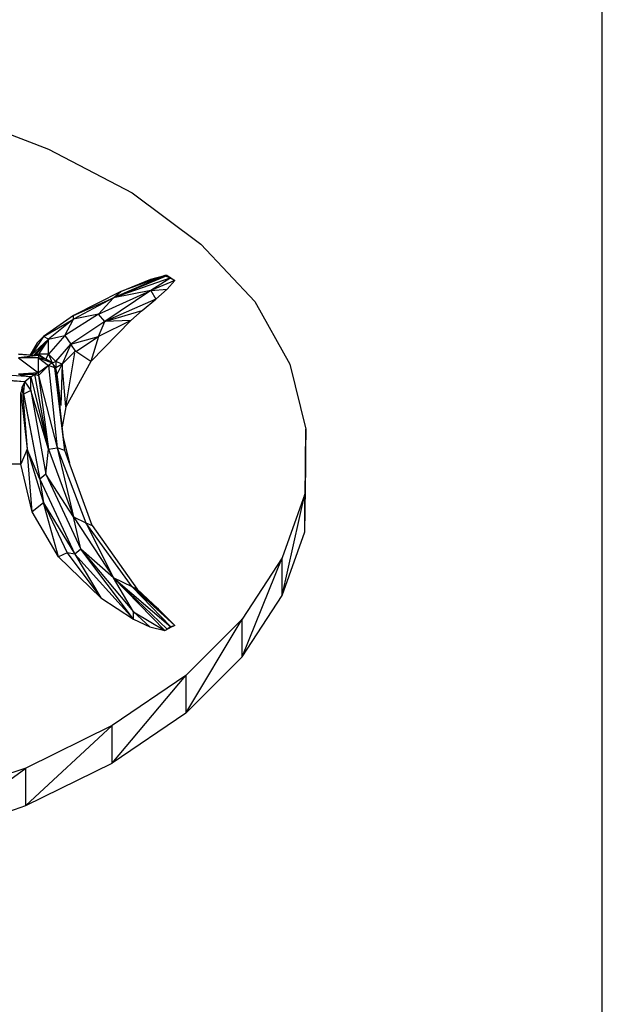
# Model space of a CAD drawing. Units: inches. Extents: x 7.5 to 17, y 2.23 to 9.58.
# Drawn here: x 16.53 to 17, y 5.57 to 6.35 of the extents above; entities that cross this region are included whole.
import ezdxf

# ---------------------------------------------------------------- set-up
doc = ezdxf.new("R2010")
doc.units = ezdxf.units.IN
doc.header["$MEASUREMENT"] = 0

msp = doc.modelspace()

# ---------------------------------------------------------------- linework, layer by layer
for p, q in [((17, 2.233), (17, 9.577)), ((16.481, 6.279), (16.557, 6.25)), ((16.557, 6.25), (16.624, 6.215)), ((16.624, 6.215), (16.679, 6.174)), ((16.679, 6.174), (16.722, 6.128)), ((16.609, 6.131), (16.652, 6.149)), ((16.65, 6.149), (16.609, 6.131)), ((16.655, 6.147), (16.609, 6.131)), ((16.65, 6.149), (16.615, 6.136)), ((16.615, 6.136), (16.639, 6.146)), ((16.639, 6.146), (16.65, 6.149)), ((16.655, 6.147), (16.639, 6.137)), ((16.658, 6.145), (16.639, 6.137)), ((16.65, 6.149), (16.654, 6.147)), ((16.652, 6.149), (16.65, 6.149)), ((16.652, 6.149), (16.654, 6.147)), ((16.652, 6.149), (16.655, 6.147)), ((16.652, 6.138), (16.658, 6.145)), ((16.654, 6.147), (16.658, 6.145)), ((16.654, 6.147), (16.655, 6.147)), ((16.655, 6.147), (16.658, 6.145)), ((16.615, 6.136), (16.577, 6.117)), ((16.597, 6.118), (16.639, 6.137)), ((16.639, 6.137), (16.602, 6.112)), ((16.639, 6.137), (16.609, 6.131)), ((16.609, 6.131), (16.615, 6.136)), ((16.639, 6.137), (16.652, 6.138)), ((16.639, 6.137), (16.643, 6.13)), ((16.643, 6.13), (16.652, 6.138)), ((16.577, 6.117), (16.609, 6.131)), ((16.609, 6.131), (16.577, 6.114)), ((16.609, 6.131), (16.597, 6.118)), ((16.643, 6.13), (16.602, 6.112)), ((16.632, 6.121), (16.643, 6.13)), ((16.722, 6.128), (16.75, 6.078)), ((16.602, 6.112), (16.632, 6.121)), ((16.623, 6.113), (16.632, 6.121)), ((16.577, 6.117), (16.553, 6.1)), ((16.553, 6.1), (16.577, 6.114)), ((16.577, 6.114), (16.557, 6.098)), ((16.597, 6.118), (16.57, 6.101)), ((16.57, 6.101), (16.577, 6.114)), ((16.602, 6.112), (16.575, 6.094)), ((16.597, 6.118), (16.577, 6.114)), ((16.577, 6.114), (16.577, 6.117)), ((16.591, 6.08), (16.623, 6.113)), ((16.602, 6.112), (16.597, 6.118)), ((16.623, 6.113), (16.597, 6.1)), ((16.597, 6.1), (16.602, 6.112)), ((16.623, 6.113), (16.602, 6.112)), ((16.553, 6.1), (16.543, 6.085)), ((16.543, 6.085), (16.557, 6.098)), ((16.557, 6.098), (16.545, 6.085)), ((16.557, 6.098), (16.546, 6.085)), ((16.548, 6.095), (16.553, 6.1)), ((16.557, 6.098), (16.549, 6.086)), ((16.557, 6.098), (16.553, 6.1)), ((16.557, 6.098), (16.57, 6.101)), ((16.57, 6.101), (16.557, 6.086)), ((16.557, 6.086), (16.557, 6.098)), ((16.57, 6.101), (16.575, 6.094)), ((16.575, 6.094), (16.597, 6.1)), ((16.579, 6.088), (16.597, 6.1)), ((16.597, 6.1), (16.591, 6.08)), ((16.548, 6.095), (16.542, 6.085)), ((16.563, 6.08), (16.575, 6.094)), ((16.575, 6.094), (16.568, 6.078)), ((16.578, 6.088), (16.568, 6.078)), ((16.579, 6.088), (16.575, 6.094)), ((16.591, 6.08), (16.579, 6.088)), ((16.546, 6.085), (16.533, 6.086)), ((16.533, 6.086), (16.549, 6.085)), ((16.549, 6.085), (16.533, 6.083)), ((16.549, 6.083), (16.533, 6.083)), ((16.533, 6.083), (16.549, 6.071)), ((16.549, 6.086), (16.546, 6.085)), ((16.549, 6.085), (16.546, 6.085)), ((16.557, 6.086), (16.549, 6.086)), ((16.549, 6.086), (16.555, 6.082)), ((16.549, 6.086), (16.549, 6.085)), ((16.549, 6.085), (16.549, 6.083)), ((16.549, 6.085), (16.549, 6.083)), ((16.555, 6.082), (16.549, 6.085)), ((16.549, 6.071), (16.549, 6.083)), ((16.555, 6.082), (16.549, 6.083)), ((16.549, 6.083), (16.56, 6.079)), ((16.549, 6.083), (16.557, 6.077)), ((16.555, 6.082), (16.557, 6.086)), ((16.56, 6.079), (16.555, 6.082)), ((16.563, 6.08), (16.557, 6.086)), ((16.557, 6.086), (16.56, 6.079)), ((16.56, 6.079), (16.563, 6.08)), ((16.568, 6.078), (16.563, 6.08)), ((16.563, 6.08), (16.563, 6.075)), ((16.571, 6.044), (16.578, 6.087)), ((16.591, 6.08), (16.571, 6.044)), ((16.538, 6.064), (16.377, 6.073)), ((16.543, 6.068), (16.38, 6.078)), ((16.538, 6.064), (16.38, 6.077)), ((16.557, 6.077), (16.549, 6.071)), ((16.557, 6.077), (16.549, 6.069)), ((16.56, 6.079), (16.557, 6.077)), ((16.557, 6.077), (16.564, 6.011)), ((16.562, 6.075), (16.557, 6.077)), ((16.563, 6.075), (16.56, 6.079)), ((16.56, 6.079), (16.562, 6.075)), ((16.563, 6.075), (16.562, 6.075)), ((16.57, 6.009), (16.562, 6.075)), ((16.568, 6.078), (16.563, 6.075)), ((16.564, 6.07), (16.563, 6.075)), ((16.57, 6.009), (16.563, 6.075)), ((16.564, 6.07), (16.568, 6.078)), ((16.568, 6.078), (16.567, 6.045)), ((16.571, 6.044), (16.568, 6.078)), ((16.75, 6.078), (16.763, 6.026)), ((16.549, 6.071), (16.533, 6.07)), ((16.533, 6.07), (16.546, 6.07)), ((16.533, 6.07), (16.543, 6.068)), ((16.538, 6.064), (16.536, 6.06)), ((16.537, 6.054), (16.538, 6.064)), ((16.543, 6.068), (16.538, 6.064)), ((16.538, 6.064), (16.543, 6.057)), ((16.543, 6.068), (16.546, 6.07)), ((16.543, 6.057), (16.543, 6.068)), ((16.543, 6.068), (16.557, 6.01)), ((16.549, 6.071), (16.546, 6.07)), ((16.546, 6.07), (16.549, 6.069)), ((16.557, 6.01), (16.546, 6.07)), ((16.549, 6.069), (16.549, 6.071)), ((16.549, 6.069), (16.557, 6.01)), ((16.549, 6.069), (16.564, 6.011)), ((16.567, 6.046), (16.564, 6.07)), ((16.536, 6.06), (16.535, 6.055)), ((16.537, 6.054), (16.536, 6.06)), ((16.536, 6.06), (16.54, 6.01)), ((16.536, 6.06), (16.55, 5.986)), ((16.543, 6.057), (16.537, 6.054)), ((16.557, 6.01), (16.543, 6.057)), ((16.543, 6.057), (16.555, 5.99)), ((16.535, 5.998), (16.535, 6.055)), ((16.535, 6.055), (16.54, 6.01)), ((16.537, 6.054), (16.55, 5.986)), ((16.571, 6.044), (16.568, 6.028)), ((16.763, 6.026), (16.762, 5.974)), ((16.762, 5.944), (16.763, 6.026)), ((16.763, 5.996), (16.763, 6.026)), ((16.574, 5.999), (16.569, 6.019)), ((16.54, 6.01), (16.535, 5.998)), ((16.55, 5.986), (16.54, 6.01)), ((16.544, 5.96), (16.54, 6.01)), ((16.54, 6.01), (16.553, 5.967)), ((16.555, 5.99), (16.557, 6.01)), ((16.557, 6.01), (16.564, 6.011)), ((16.557, 6.01), (16.577, 5.956)), ((16.564, 6.011), (16.577, 5.956)), ((16.564, 6.011), (16.587, 5.951)), ((16.57, 6.009), (16.564, 6.011)), ((16.592, 5.949), (16.57, 6.009)), ((16.535, 5.998), (16.357, 5.998)), ((16.544, 5.96), (16.535, 5.998)), ((16.762, 5.944), (16.763, 5.996)), ((16.555, 5.99), (16.55, 5.986)), ((16.55, 5.986), (16.578, 5.926)), ((16.55, 5.986), (16.553, 5.967)), ((16.577, 5.956), (16.555, 5.99)), ((16.555, 5.99), (16.583, 5.93)), ((16.762, 5.974), (16.744, 5.923)), ((16.744, 5.893), (16.762, 5.974)), ((16.762, 5.944), (16.762, 5.974)), ((16.553, 5.967), (16.544, 5.96)), ((16.553, 5.967), (16.578, 5.926)), ((16.565, 5.924), (16.553, 5.967)), ((16.553, 5.967), (16.572, 5.927)), ((16.565, 5.924), (16.544, 5.96)), ((16.583, 5.93), (16.577, 5.956)), ((16.577, 5.956), (16.609, 5.907)), ((16.577, 5.956), (16.587, 5.951)), ((16.587, 5.951), (16.592, 5.949)), ((16.624, 5.9), (16.587, 5.951)), ((16.587, 5.951), (16.609, 5.907)), ((16.592, 5.949), (16.628, 5.898)), ((16.744, 5.893), (16.762, 5.944)), ((16.583, 5.93), (16.578, 5.926)), ((16.609, 5.907), (16.583, 5.93)), ((16.583, 5.93), (16.625, 5.88)), ((16.625, 5.874), (16.583, 5.93)), ((16.572, 5.927), (16.565, 5.924)), ((16.565, 5.924), (16.599, 5.891)), ((16.578, 5.926), (16.572, 5.927)), ((16.572, 5.927), (16.599, 5.891)), ((16.578, 5.926), (16.599, 5.891)), ((16.578, 5.926), (16.625, 5.874)), ((16.744, 5.923), (16.712, 5.874)), ((16.712, 5.844), (16.744, 5.923)), ((16.744, 5.893), (16.744, 5.923)), ((16.625, 5.88), (16.609, 5.907)), ((16.65, 5.865), (16.609, 5.907)), ((16.609, 5.907), (16.652, 5.866)), ((16.624, 5.9), (16.609, 5.907)), ((16.609, 5.907), (16.655, 5.868)), ((16.628, 5.898), (16.624, 5.9)), ((16.645, 5.882), (16.624, 5.9)), ((16.624, 5.9), (16.653, 5.874)), ((16.658, 5.869), (16.624, 5.9)), ((16.624, 5.9), (16.655, 5.868)), ((16.599, 5.891), (16.625, 5.874)), ((16.628, 5.898), (16.645, 5.882)), ((16.712, 5.844), (16.744, 5.893)), ((16.625, 5.874), (16.625, 5.88)), ((16.638, 5.868), (16.625, 5.88)), ((16.625, 5.88), (16.65, 5.865)), ((16.645, 5.882), (16.653, 5.874)), ((16.625, 5.874), (16.638, 5.868)), ((16.638, 5.868), (16.65, 5.865)), ((16.65, 5.865), (16.654, 5.867)), ((16.655, 5.868), (16.652, 5.866)), ((16.652, 5.866), (16.654, 5.867)), ((16.653, 5.874), (16.658, 5.869)), ((16.658, 5.869), (16.654, 5.867)), ((16.655, 5.868), (16.654, 5.867)), ((16.658, 5.869), (16.655, 5.868)), ((16.712, 5.874), (16.667, 5.829)), ((16.667, 5.799), (16.712, 5.874)), ((16.712, 5.844), (16.712, 5.874)), ((16.65, 5.865), (16.652, 5.866)), ((16.667, 5.799), (16.712, 5.844)), ((16.608, 5.759), (16.667, 5.829)), ((16.667, 5.829), (16.608, 5.789)), ((16.667, 5.829), (16.667, 5.799)), ((16.667, 5.799), (16.608, 5.759)), ((16.608, 5.789), (16.539, 5.755)), ((16.539, 5.725), (16.608, 5.789)), ((16.608, 5.759), (16.608, 5.789)), ((16.539, 5.725), (16.608, 5.759)), ((16.539, 5.755), (16.461, 5.729)), ((16.461, 5.698), (16.539, 5.755)), ((16.539, 5.725), (16.539, 5.755)), ((16.461, 5.698), (16.539, 5.725))]:
    msp.add_line(p, q)

doc.saveas('drawing.dxf')
